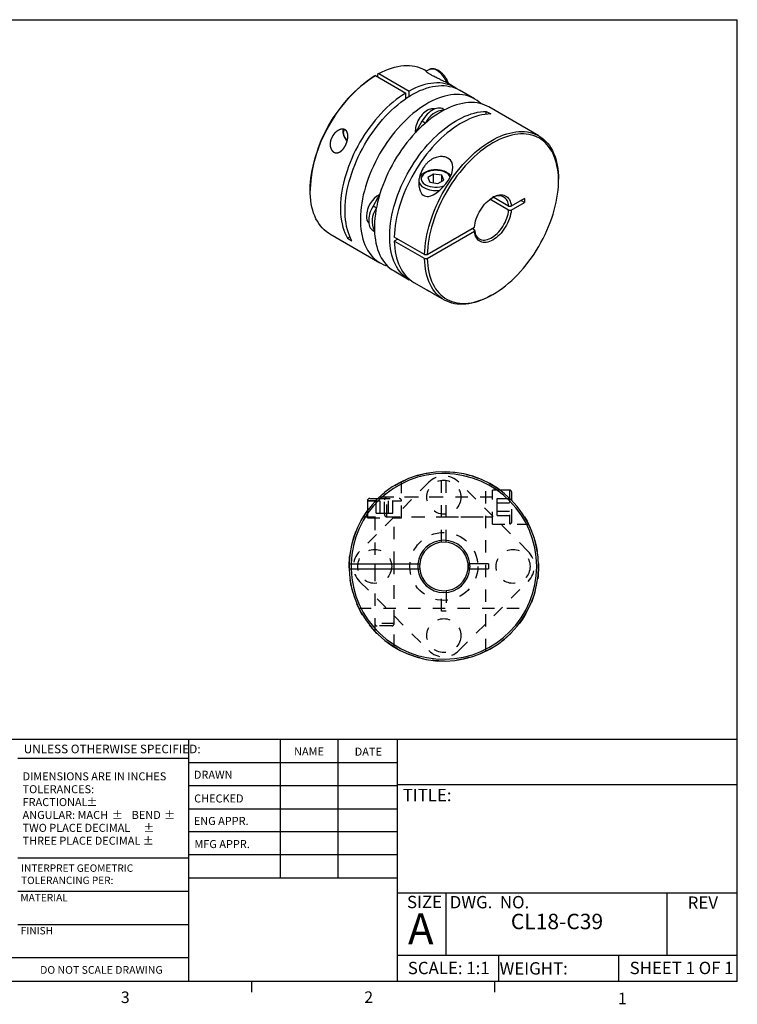
# Model space of a CAD drawing. Extents: x 0.3 to 10.6, y 0.2 to 8.2.
# Drawn here: x 4.8 to 10.6, y 0.2 to 8.2 of the extents above; entities that cross this region are included whole.
import ezdxf

# ---------------------------------------------------------------- set-up
doc = ezdxf.new("R2010")
doc.units = 0
doc.linetypes.add('HIDDEN', pattern=[0.075, 0.05, -0.025])
doc.layers.get('0').update_dxf_attribs({"linetype": 'CONTINUOUS'})
doc.styles.add('SLDTEXTSTYLE0', font='TXT', dxfattribs={"width": 0.75})
doc.styles.add('SLDTEXTSTYLE1', font='TXT', dxfattribs={"width": 0.6875})
doc.styles.add('SLDTEXTSTYLE2', font='TXT', dxfattribs={"width": 0.694444})

# ---------------------------------------------------------------- blocks, each defined once
blk = doc.blocks.new('SW_NOTE_0')
at = {"color": 0, "linetype": 'CONTINUOUS', "char_height": 0.06, "attachment_point": 1, "style": 'SLDTEXTSTYLE0'}
for s, insert in [('INTERPRET GEOMETRIC', (0, 0.0773)), ('TOLERANCING PER:', (0, -0.022))]:
    blk.add_mtext(s, dxfattribs=dict(at, insert=insert))
blk = doc.blocks.new('SW_NOTE_1')
at = {"color": 0, "linetype": 'CONTINUOUS', "char_height": 0.065, "attachment_point": 1, "style": 'SLDTEXTSTYLE0'}
for s, insert in [('DIMENSIONS ARE IN INCHES', (0, 0.0838)), ('TOLERANCES:', (0, -0.0206)), ('FRACTIONAL', (0, -0.125)), ('%%p', (0.5176, -0.125)), ('ANGULAR: MACH', (0, -0.2293)), ('%%p', (0.7234, -0.2293)), ('     BEND ', (0.7853, -0.2293)), ('%%p', (1.1478, -0.2293)), ('TWO PLACE DECIMAL    ', (0, -0.3337)), ('%%p', (0.9794, -0.3337)), ('THREE PLACE DECIMAL  ', (0, -0.4381)), ('%%p', (0.9738, -0.4381))]:
    blk.add_mtext(s, dxfattribs=dict(at, insert=insert))

msp = doc.modelspace()

# ---------------------------------------------------------------- linework, layer by layer
at = {"color": 7, "linetype": 'CONTINUOUS'}
for p, q in [((0.3299, 8.1921), (10.6299, 8.1921)), ((10.6299, 0.3921), (10.6299, 8.1921)), ((7.7234, 7.755), (7.7128, 7.7489)), ((7.7128, 7.7489), (7.7128, 7.729)), ((7.7234, 7.755), (7.9693, 7.6131)), ((8.1102, 7.7755), (8.0933, 7.7852)), ((8.1278, 7.7856), (8.1083, 7.7744)), ((7.6956, 7.739), (7.685, 7.7328)), ((7.6956, 7.739), (7.9415, 7.597)), ((8.3392, 7.6433), (8.2915, 7.6708)), ((7.9415, 7.5516), (7.9415, 7.597)), ((7.9693, 7.5699), (7.9693, 7.6131)), ((8.5003, 7.5503), (8.3763, 7.6218)), ((8.2573, 7.461), (8.2457, 7.4677)), ((8.5947, 7.4488), (8.6318, 7.4274)), ((8.5947, 7.4251), (8.5947, 7.4488)), ((9.0214, 7.2494), (8.6144, 7.4844)), ((8.0735, 7.3683), (8.0201, 7.2758)), ((8.019, 7.2872), (8.0196, 7.275)), ((8.0478, 6.8862), (8.0478, 6.8547)), ((8.168, 6.9403), (8.1198, 6.9125)), ((8.1198, 6.9125), (8.1374, 6.8745)), ((8.1374, 6.8745), (8.2033, 6.8643)), ((8.2339, 6.9301), (8.168, 6.9403)), ((8.168, 6.8697), (8.168, 6.9403)), ((8.2033, 6.8643), (8.2515, 6.8921)), ((8.2515, 6.8921), (8.2339, 6.9301)), ((8.2339, 6.8819), (8.2339, 6.9301)), ((9.1804, 6.8857), (9.1804, 6.8979)), ((7.1666, 6.8192), (7.1666, 6.8069)), ((7.7302, 6.7738), (7.6768, 6.6812)), ((8.7761, 6.6484), (8.6248, 6.7358)), ((8.7761, 6.6806), (8.6515, 6.7525)), ((8.905, 6.7428), (8.7973, 6.6806)), ((8.7973, 6.6485), (8.905, 6.7106)), ((8.905, 6.7428), (8.905, 6.7106)), ((7.6768, 6.4823), (7.6884, 6.4756)), ((8.1161, 6.2874), (8.499, 6.5084)), ((8.1161, 6.2552), (8.499, 6.4763)), ((8.4819, 6.4985), (8.4991, 6.4885)), ((7.3257, 6.4555), (7.7326, 6.2205)), ((7.4685, 6.42), (7.489, 6.4319)), ((7.4685, 6.42), (7.5057, 6.3986)), ((8.0949, 6.2874), (7.849, 6.4293)), ((7.8768, 6.4132), (7.849, 6.3972)), ((8.0949, 6.2552), (7.849, 6.3972)), ((8.0949, 6.2874), (8.1161, 6.2874)), ((8.0949, 6.2552), (8.1161, 6.2552)), ((7.8468, 6.1546), (7.9707, 6.0831)), ((8.0078, 6.0616), (8.1074, 6.0042)), ((8.1774, 5.9637), (8.2538, 5.9197)), ((8.6377, 5.9577), (8.6483, 5.9639)), ((8.7824, 4.3781), (8.7044, 4.3781)), ((8.8021, 4.2931), (8.8021, 4.3585)), ((7.6314, 4.2902), (7.6314, 4.2122)), ((7.6511, 4.3099), (7.7165, 4.3099)), ((7.4834, 3.7784), (7.4984, 3.7784)), ((7.4984, 3.7784), (8.04, 3.7784)), ((7.6905, 3.7784), (7.6905, 3.739)), ((7.848, 3.739), (7.848, 3.7784)), ((8.6141, 3.7784), (8.4618, 3.7784)), ((8.6141, 3.7784), (8.6141, 3.739)), ((7.4834, 3.739), (7.4984, 3.739)), ((7.4984, 3.739), (8.04, 3.739)), ((8.4618, 3.739), (8.6141, 3.739)), ((2.821, 2.3564), (10.6299, 2.3564)), ((6.1796, 2.3564), (6.1796, 0.3921)), ((6.9236, 2.3564), (6.9236, 1.2314)), ((7.3922, 2.3564), (7.3922, 1.2314)), ((7.8712, 2.3564), (7.8712, 0.3921)), ((6.1796, 2.2021), (4.7982, 2.2021)), ((6.1796, 2.1689), (7.8712, 2.1689)), ((6.1796, 1.9814), (7.8712, 1.9814)), ((7.8712, 1.9893), (10.6299, 1.9893)), ((6.1796, 1.7939), (7.8712, 1.7939)), ((7.8712, 1.6064), (6.1796, 1.6064)), ((4.7982, 1.3958), (6.1796, 1.3958)), ((7.8712, 1.4189), (6.1796, 1.4189)), ((7.8712, 1.2314), (6.1796, 1.2314)), ((4.7982, 1.1258), (6.1796, 1.1258)), ((7.8712, 1.1119), (10.6299, 1.1119)), ((8.2668, 1.1119), (8.2668, 0.605)), ((10.058, 1.1119), (10.058, 0.605)), ((4.7982, 0.8558), (6.1796, 0.8558)), ((2.821, 0.5883), (6.1796, 0.5883)), ((7.8712, 0.605), (10.6299, 0.605)), ((8.6943, 0.605), (8.6943, 0.3921)), ((9.6663, 0.605), (9.6663, 0.3921)), ((10.6299, 0.3921), (0.3299, 0.3921)), ((6.6922, 0.3921), (6.6922, 0.3073)), ((8.6609, 0.3921), (8.6609, 0.3073))]:
    msp.add_line(p, q, dxfattribs=at)
at = {"color": 8, "linetype": 'CONTINUOUS'}
for p, q in [((8.1003, 7.3528), (8.0735, 7.3683)), ((7.7036, 6.6657), (7.6768, 6.6812)), ((7.6884, 6.4756), (7.6768, 6.4823)), ((8.7824, 4.3781), (8.7824, 4.3127)), ((7.6969, 4.2902), (7.6314, 4.2902))]:
    msp.add_line(p, q, dxfattribs=at)
at = {"color": 7, "linetype": 'HIDDEN'}
for p, q in [((8.2312, 3.9545), (8.2312, 4.5261)), ((8.2706, 3.9545), (8.2706, 4.5261)), ((8.1291, 4.4415), (7.5681, 3.8805)), ((7.907, 4.1524), (7.907, 4.4451)), ((8.9337, 3.8805), (8.3727, 4.4415)), ((8.5905, 3.0701), (8.5905, 4.4472)), ((8.2312, 4.3191), (7.7262, 4.3191)), ((7.7883, 4.1616), (7.7883, 4.3191)), ((8.6446, 4.3191), (7.7883, 4.3191)), ((8.6446, 4.3191), (8.2706, 4.3191)), ((8.6446, 4.1025), (8.6446, 4.3781)), ((8.7044, 4.3781), (8.6446, 4.3781)), ((8.7047, 4.3781), (8.6446, 4.3781)), ((8.7824, 4.3781), (8.7824, 4.1028)), ((7.6314, 4.2902), (7.9068, 4.2902)), ((7.701, 4.1917), (7.701, 4.3099)), ((7.7165, 4.3099), (7.8873, 4.3099)), ((7.7351, 4.1917), (7.7351, 4.3099)), ((7.7686, 4.1813), (7.7686, 4.2994)), ((7.8033, 4.1917), (7.8033, 4.3099)), ((7.8374, 4.1917), (7.8374, 4.3099)), ((7.907, 4.1524), (7.907, 4.2902)), ((8.684, 4.2744), (8.684, 4.3085)), ((8.684, 4.3085), (8.8021, 4.3085)), ((8.684, 4.2744), (8.8021, 4.2744)), ((8.684, 4.2062), (8.684, 4.2744)), ((8.8021, 4.1222), (8.8021, 4.2931)), ((7.5974, 4.1616), (8.2312, 4.1616)), ((7.6314, 4.2125), (7.6314, 4.1524)), ((7.6314, 4.2122), (7.6314, 4.1524)), ((7.6314, 4.1524), (7.907, 4.1524)), ((7.6905, 4.1524), (7.6905, 3.7784)), ((7.6905, 4.1524), (7.6905, 3.7784)), ((7.701, 4.1917), (7.7351, 4.1917)), ((7.7351, 4.1917), (7.8033, 4.1917)), ((7.7883, 4.1616), (8.6446, 4.1616)), ((7.8033, 4.1917), (7.8374, 4.1917)), ((7.848, 3.7784), (7.848, 4.1524)), ((7.848, 3.7784), (7.848, 4.1524)), ((8.2706, 4.1616), (8.6446, 4.1616)), ((8.684, 4.2062), (8.8021, 4.2062)), ((8.684, 4.1722), (8.684, 4.2062)), ((8.684, 4.1722), (8.8021, 4.1722)), ((8.6446, 4.1025), (8.7824, 4.1025)), ((8.6446, 4.1025), (8.9373, 4.1025)), ((7.6905, 3.739), (7.6905, 3.234)), ((7.6905, 3.739), (7.6905, 3.2961)), ((7.848, 3.1052), (7.848, 3.739)), ((7.848, 3.2961), (7.848, 3.739)), ((7.5681, 3.6369), (8.1291, 3.0759)), ((8.3727, 3.0759), (8.9337, 3.6369)), ((8.2312, 3.3955), (8.2312, 3.5628)), ((8.2706, 3.5628), (8.2706, 3.3955)), ((7.5623, 3.4191), (8.9394, 3.4191)), ((8.2706, 3.3955), (8.2312, 3.3955)), ((7.848, 3.2961), (7.6905, 3.2961)), ((7.8283, 3.2764), (7.7102, 3.2764))]:
    msp.add_line(p, q, dxfattribs=at)
at = {"color": 7, "linetype": 'CONTINUOUS'}
for points in [[(7.7234, 7.755), (7.7494, 7.7685), (7.7753, 7.7806), (7.801, 7.7911), (7.8266, 7.8), (7.8518, 7.8074), (7.8768, 7.8133), (7.9013, 7.8175), (7.9255, 7.8201), (7.9491, 7.8212), (7.9721, 7.8206), (7.9946, 7.8184), (8.0164, 7.8146), (8.0375, 7.8092), (8.0579, 7.8022), (8.0774, 7.7937), (8.0933, 7.7852)], [(7.3257, 6.4555), (7.3145, 6.4623), (7.2971, 6.4746), (7.2806, 6.4884), (7.2652, 6.5037), (7.2507, 6.5203), (7.2374, 6.5384), (7.2251, 6.5578), (7.2139, 6.5784), (7.2038, 6.6004), (7.195, 6.6235), (7.1873, 6.6477), (7.1808, 6.6731), (7.1755, 6.6994), (7.1714, 6.7268), (7.1686, 6.755), (7.167, 6.7841), (7.1667, 6.814), (7.1676, 6.8445), (7.1697, 6.8757), (7.1731, 6.9075), (7.1778, 6.9397), (7.1836, 6.9724), (7.1907, 7.0054), (7.1989, 7.0386), (7.2084, 7.0721), (7.2189, 7.1056), (7.2306, 7.1392), (7.2435, 7.1728), (7.2573, 7.2062), (7.2722, 7.2394), (7.2882, 7.2724), (7.305, 7.305), (7.3229, 7.3372), (7.3416, 7.3689), (7.3611, 7.4), (7.3815, 7.4305), (7.4026, 7.4602), (7.4244, 7.4892), (7.4468, 7.5173), (7.4699, 7.5445), (7.4935, 7.5708), (7.5176, 7.596), (7.5422, 7.6201), (7.5671, 7.6431), (7.5924, 7.6649), (7.6179, 7.6854), (7.6437, 7.7046), (7.6696, 7.7225), (7.6956, 7.739)], [(8.3573, 7.6318), (8.3406, 7.6425), (8.3219, 7.6524), (8.3024, 7.6608), (8.2821, 7.6676), (8.261, 7.6729), (8.2393, 7.6766), (8.2169, 7.6787), (8.1939, 7.6792), (8.1704, 7.6781), (8.1464, 7.6754), (8.122, 7.6712), (8.0971, 7.6653), (8.072, 7.6579), (8.0466, 7.649), (8.021, 7.6385), (7.9952, 7.6265), (7.9693, 7.6131)], [(7.9415, 7.597), (7.9156, 7.5806), (7.8899, 7.5628), (7.8642, 7.5437), (7.8388, 7.5233), (7.8137, 7.5017), (7.7889, 7.4789), (7.7644, 7.4549), (7.7404, 7.4299), (7.7169, 7.4038), (7.6939, 7.3767), (7.6715, 7.3488), (7.6498, 7.32), (7.6287, 7.2904), (7.6084, 7.2602), (7.5889, 7.2293), (7.5702, 7.1978), (7.5524, 7.1658), (7.5356, 7.1334), (7.5196, 7.1006), (7.5047, 7.0676), (7.4908, 7.0343), (7.4779, 7.0009), (7.4661, 6.9675), (7.4555, 6.9341), (7.446, 6.9008), (7.4376, 6.8677), (7.4304, 6.8348), (7.4244, 6.8023), (7.4196, 6.7701), (7.4161, 6.7385), (7.4137, 6.7073), (7.4126, 6.6768), (7.4128, 6.647), (7.4141, 6.6179), (7.4167, 6.5897), (7.4206, 6.5623), (7.4256, 6.5359), (7.4318, 6.5105), (7.4393, 6.4862), (7.4479, 6.4629), (7.4576, 6.4409), (7.4685, 6.42)], [(7.5057, 6.3986), (7.4947, 6.4195), (7.485, 6.4415), (7.4764, 6.4648), (7.4689, 6.4892), (7.4627, 6.5146), (7.4577, 6.541), (7.4538, 6.5684), (7.4512, 6.5967), (7.4499, 6.6258), (7.4498, 6.6557), (7.4509, 6.6862), (7.4532, 6.7174), (7.4568, 6.7491), (7.4616, 6.7813), (7.4676, 6.8138), (7.4748, 6.8467), (7.4832, 6.8799), (7.4928, 6.9132), (7.5034, 6.9467), (7.5152, 6.9801), (7.5281, 7.0135), (7.5421, 7.0468), (7.5571, 7.0798), (7.573, 7.1126), (7.5899, 7.1451), (7.6078, 7.1771), (7.6265, 7.2086), (7.646, 7.2395), (7.6664, 7.2698), (7.6875, 7.2994), (7.7092, 7.3282), (7.7317, 7.3561), (7.7547, 7.3831), (7.7782, 7.4092), (7.8023, 7.4342), (7.8268, 7.4582), (7.8516, 7.481), (7.8768, 7.5026), (7.9022, 7.523), (7.9279, 7.542), (7.9537, 7.5598), (7.9796, 7.5762), (8.0055, 7.5911), (8.0314, 7.6046), (8.0572, 7.6167), (8.0828, 7.6272), (8.1083, 7.6362), (8.1334, 7.6437), (8.1583, 7.6496), (8.1828, 7.6539), (8.2068, 7.6566), (8.2304, 7.6578), (8.2534, 7.6573), (8.2758, 7.6552), (8.2976, 7.6516), (8.3187, 7.6463), (8.339, 7.6395), (8.3586, 7.6312), (8.3763, 7.6218)], [(8.5531, 7.5099), (8.5374, 7.5243), (8.5205, 7.5373), (8.5026, 7.5489), (8.4839, 7.559), (8.4643, 7.5675), (8.4439, 7.5744), (8.4228, 7.5798), (8.4009, 7.5835), (8.3785, 7.5857), (8.3554, 7.5862), (8.3317, 7.5851), (8.3076, 7.5825), (8.283, 7.5782), (8.258, 7.5723), (8.2327, 7.5648), (8.2072, 7.5558), (8.1814, 7.5453), (8.1555, 7.5332), (8.1295, 7.5196), (8.1035, 7.5046), (8.0774, 7.4881), (8.0515, 7.4703), (8.0258, 7.4511), (8.0002, 7.4306), (7.9749, 7.4089), (7.95, 7.3859), (7.9254, 7.3618), (7.9012, 7.3366), (7.8776, 7.3104), (7.8545, 7.2832), (7.832, 7.2551), (7.8102, 7.2261), (7.789, 7.1963), (7.7686, 7.1659), (7.7491, 7.1348), (7.7303, 7.1031), (7.7125, 7.0709), (7.6955, 7.0383), (7.6796, 7.0053), (7.6646, 6.9721), (7.6507, 6.9386), (7.6379, 6.905), (7.6262, 6.8714), (7.6156, 6.8379), (7.6061, 6.8044), (7.5978, 6.7711), (7.5907, 6.7381), (7.5849, 6.7054), (7.5802, 6.6731), (7.5768, 6.6413), (7.5746, 6.6101), (7.5737, 6.5795), (7.574, 6.5497), (7.5755, 6.5206), (7.5783, 6.4923), (7.5824, 6.4649), (7.5876, 6.4385), (7.5941, 6.4131), (7.6018, 6.3889), (7.6107, 6.3657), (7.6207, 6.3438), (7.6319, 6.3231), (7.6442, 6.3037), (7.6576, 6.2856), (7.672, 6.2689), (7.6874, 6.2536), (7.7039, 6.2398), (7.7213, 6.2275), (7.7396, 6.2167), (7.7587, 6.2074), (7.7787, 6.1996), (7.794, 6.195)], [(8.6144, 7.4844), (8.6028, 7.4907), (8.5834, 7.4996), (8.5632, 7.5069), (8.5423, 7.5127), (8.5206, 7.5168), (8.4983, 7.5194), (8.4753, 7.5203), (8.4518, 7.5197), (8.4278, 7.5174), (8.4033, 7.5135), (8.3784, 7.508), (8.3532, 7.501), (8.3277, 7.4923), (8.302, 7.4821), (8.2761, 7.4704), (8.2501, 7.4572), (8.2241, 7.4426), (8.1981, 7.4265), (8.1721, 7.409), (8.1463, 7.3901), (8.1207, 7.37), (8.0954, 7.3485), (8.0703, 7.3259), (8.0456, 7.3021), (8.0214, 7.2771), (7.9976, 7.2512), (7.9744, 7.2242), (7.9517, 7.1963), (7.9297, 7.1675), (7.9084, 7.138), (7.8878, 7.1077), (7.868, 7.0767), (7.8491, 7.0452), (7.831, 7.0131), (7.8138, 6.9806), (7.7976, 6.9477), (7.7824, 6.9145), (7.7683, 6.8811), (7.7552, 6.8475), (7.7431, 6.8139), (7.7322, 6.7803), (7.7225, 6.7468), (7.7139, 6.7135), (7.7065, 6.6804), (7.7003, 6.6476), (7.6954, 6.6153), (7.6917, 6.5834), (7.6892, 6.552), (7.6879, 6.5212), (7.6879, 6.4912), (7.6892, 6.4619), (7.6917, 6.4334), (7.6954, 6.4058), (7.7003, 6.3791), (7.7065, 6.3535), (7.7139, 6.3289), (7.7225, 6.3055), (7.7322, 6.2833), (7.7431, 6.2622), (7.7552, 6.2425), (7.7683, 6.2241), (7.7824, 6.2071), (7.7976, 6.1914), (7.8138, 6.1772), (7.831, 6.1645), (7.8468, 6.1546)], [(7.9897, 6.0731), (7.9716, 6.0826), (7.9537, 6.0938), (7.9367, 6.1066), (7.9206, 6.1208), (7.9055, 6.1364), (7.8915, 6.1535), (7.8785, 6.1719), (7.8666, 6.1916), (7.8558, 6.2126), (7.8461, 6.2347), (7.8376, 6.2581), (7.8303, 6.2826), (7.8242, 6.3081), (7.8193, 6.3347), (7.8156, 6.3622), (7.8131, 6.3905), (7.8119, 6.4197), (7.8119, 6.4496), (7.8131, 6.4802), (7.8156, 6.5114), (7.8193, 6.5432), (7.8242, 6.5754), (7.8303, 6.608), (7.8376, 6.6409), (7.8461, 6.6741), (7.8558, 6.7075), (7.8666, 6.7409), (7.8785, 6.7744), (7.8915, 6.8077), (7.9055, 6.841), (7.9206, 6.874), (7.9367, 6.9068), (7.9537, 6.9392), (7.9716, 6.9712), (7.9904, 7.0026), (8.01, 7.0335), (8.0304, 7.0637), (8.0516, 7.0932), (8.0734, 7.1219), (8.0959, 7.1498), (8.119, 7.1767), (8.1426, 7.2027), (8.1667, 7.2276), (8.1912, 7.2515), (8.2161, 7.2741), (8.2413, 7.2956), (8.2668, 7.3159), (8.2924, 7.3348), (8.3182, 7.3524), (8.3441, 7.3687), (8.37, 7.3835), (8.3959, 7.3969), (8.4217, 7.4088), (8.4473, 7.4192), (8.4727, 7.428), (8.4979, 7.4353), (8.5227, 7.4411), (8.5472, 7.4452), (8.5712, 7.4478), (8.5947, 7.4488)], [(8.6318, 7.4274), (8.6083, 7.4264), (8.5843, 7.4238), (8.5599, 7.4196), (8.5351, 7.4139), (8.51, 7.4066), (8.4846, 7.3978), (8.459, 7.3874), (8.4332, 7.3755), (8.4074, 7.3622), (8.3815, 7.3474), (8.3556, 7.3312), (8.3298, 7.3136), (8.3042, 7.2947), (8.2787, 7.2745), (8.2535, 7.253), (8.2287, 7.2304), (8.2042, 7.2066), (8.1801, 7.1817), (8.1565, 7.1557), (8.1334, 7.1288), (8.1109, 7.101), (8.0891, 7.0723), (8.068, 7.0429), (8.0476, 7.0127), (8.0279, 6.9819), (8.0091, 6.9505), (7.9912, 6.9185), (7.9742, 6.8862), (7.9581, 6.8535), (7.943, 6.8205), (7.929, 6.7872), (7.916, 6.7539), (7.904, 6.7205), (7.8932, 6.687), (7.8835, 6.6537), (7.875, 6.6206), (7.8676, 6.5877), (7.8615, 6.5551), (7.8565, 6.5229), (7.8528, 6.4911), (7.8503, 6.4599), (7.849, 6.4293)], [(8.1754, 7.4671), (8.1715, 7.4681), (8.1619, 7.4693), (8.1518, 7.4687), (8.1412, 7.4666), (8.1303, 7.4629), (8.1193, 7.4576), (8.1081, 7.4508), (8.0971, 7.4426), (8.0864, 7.4331), (8.076, 7.4225), (8.0662, 7.4108), (8.057, 7.3982), (8.0486, 7.385), (8.041, 7.3712), (8.0345, 7.357), (8.029, 7.3427), (8.0247, 7.3283), (8.0216, 7.3142), (8.0197, 7.3004), (8.019, 7.2872)], [(8.2457, 7.4677), (8.2363, 7.4721), (8.226, 7.4748), (8.2149, 7.4758), (8.2033, 7.4751), (8.1911, 7.4726), (8.1787, 7.4685), (8.166, 7.4627), (8.1532, 7.4554), (8.1406, 7.4465), (8.1281, 7.4362), (8.116, 7.4247), (8.1043, 7.412), (8.0933, 7.3982), (8.083, 7.3836), (8.0735, 7.3683)], [(8.0949, 6.2874), (8.0962, 6.3181), (8.0987, 6.3495), (8.1025, 6.3814), (8.1075, 6.4138), (8.1137, 6.4465), (8.1211, 6.4796), (8.1298, 6.5129), (8.1395, 6.5464), (8.1505, 6.58), (8.1625, 6.6136), (8.1756, 6.6471), (8.1898, 6.6805), (8.205, 6.7136), (8.2213, 6.7465), (8.2384, 6.779), (8.2565, 6.811), (8.2755, 6.8426), (8.2953, 6.8735), (8.3159, 6.9038), (8.3372, 6.9333), (8.3592, 6.962), (8.3819, 6.9899), (8.4051, 7.0168), (8.4289, 7.0428), (8.4531, 7.0676), (8.4778, 7.0914), (8.5028, 7.114), (8.5282, 7.1354), (8.5538, 7.1556), (8.5796, 7.1744), (8.6055, 7.1918), (8.6315, 7.2079), (8.6576, 7.2225), (8.6835, 7.2357), (8.7094, 7.2474), (8.7351, 7.2575), (8.7606, 7.2661), (8.7858, 7.2732), (8.8106, 7.2786), (8.8351, 7.2825), (8.8591, 7.2847), (8.8826, 7.2854), (8.9055, 7.2844), (8.9278, 7.2819), (8.9495, 7.2777), (8.9704, 7.2719), (8.9906, 7.2646), (9.0099, 7.2557), (9.0284, 7.2452), (9.046, 7.2333), (9.0627, 7.2198), (9.0784, 7.2049), (9.0931, 7.1886), (9.1067, 7.1708), (9.1193, 7.1517), (9.1307, 7.1314), (9.141, 7.1097), (9.1502, 7.0869), (9.1581, 7.0629), (9.1649, 7.0378), (9.1705, 7.0117), (9.1748, 6.9846), (9.178, 6.9565), (9.1798, 6.9276), (9.1804, 6.8979)], [(8.1161, 6.2552), (8.1174, 6.2263), (8.1199, 6.1982), (8.1237, 6.171), (8.1287, 6.1448), (8.1349, 6.1196), (8.1423, 6.0954), (8.1509, 6.0724), (8.1606, 6.0505), (8.1715, 6.0299), (8.1835, 6.0106), (8.1965, 5.9925), (8.2106, 5.9759), (8.2258, 5.9606), (8.2419, 5.9468), (8.259, 5.9345), (8.277, 5.9237), (8.2958, 5.9144), (8.3155, 5.9066), (8.3359, 5.9004), (8.3571, 5.8958), (8.379, 5.8928), (8.4015, 5.8914), (8.4245, 5.8916), (8.4481, 5.8934), (8.4721, 5.8968), (8.4966, 5.9018), (8.5214, 5.9083), (8.5465, 5.9164), (8.5719, 5.9261), (8.5974, 5.9373), (8.623, 5.95), (8.6487, 5.9641), (8.6744, 5.9797), (8.7001, 5.9967), (8.7256, 6.015), (8.7509, 6.0347), (8.776, 6.0556), (8.8008, 6.0777), (8.8252, 6.101), (8.8493, 6.1254), (8.8728, 6.1509), (8.8959, 6.1774), (8.9183, 6.2048), (8.9402, 6.2331), (8.9613, 6.2622), (8.9817, 6.292), (9.0014, 6.3225), (9.0202, 6.3536), (9.0381, 6.3852), (9.0552, 6.4172), (9.0712, 6.4497), (9.0863, 6.4824), (9.1004, 6.5154), (9.1134, 6.5485), (9.1254, 6.5817), (9.1362, 6.6149), (9.1459, 6.6479), (9.1544, 6.6809), (9.1618, 6.7136), (9.1679, 6.7459), (9.1729, 6.7779), (9.1766, 6.8094), (9.179, 6.8404), (9.1803, 6.8708), (9.1803, 6.9005), (9.179, 6.9294), (9.1766, 6.9575), (9.1729, 6.9847), (9.1679, 7.011), (9.1618, 7.0363), (9.1544, 7.0605), (9.1459, 7.0836), (9.1362, 7.1055), (9.1254, 7.1261), (9.1134, 7.1455), (9.1004, 7.1636), (9.0863, 7.1803), (9.0712, 7.1956), (9.0552, 7.2095), (9.0381, 7.2219), (9.0202, 7.2328), (9.0014, 7.2421), (8.9817, 7.25), (8.9613, 7.2562), (8.9402, 7.2609), (8.9183, 7.264), (8.8959, 7.2654), (8.8728, 7.2653), (8.8493, 7.2636), (8.8252, 7.2603), (8.8008, 7.2554), (8.776, 7.2489), (8.7509, 7.2408), (8.7256, 7.2312), (8.7001, 7.2201), (8.6744, 7.2075), (8.6487, 7.1934), (8.623, 7.1778), (8.5974, 7.1609), (8.5719, 7.1426), (8.5465, 7.123), (8.5214, 7.1022), (8.4966, 7.0801), (8.4721, 7.0568), (8.4481, 7.0325), (8.4245, 7.007), (8.4015, 6.9806), (8.379, 6.9532), (8.3571, 6.925), (8.3359, 6.8959), (8.3155, 6.8661), (8.2958, 6.8357), (8.277, 6.8046), (8.259, 6.773), (8.2419, 6.741), (8.2258, 6.7085), (8.2106, 6.6758), (8.1965, 6.6429), (8.1835, 6.6097), (8.1715, 6.5766), (8.1606, 6.5434), (8.1509, 6.5103), (8.1423, 6.4774), (8.1349, 6.4447), (8.1287, 6.4123), (8.1237, 6.3803), (8.1199, 6.3487), (8.1174, 6.3177), (8.1161, 6.2874)], [(8.0482, 6.8639), (8.0487, 6.8455), (8.0529, 6.8201), (8.0583, 6.8037), (8.0658, 6.7887), (8.0735, 6.7784), (8.0826, 6.77), (8.093, 6.7638), (8.1044, 6.7601), (8.1156, 6.7588), (8.1271, 6.7595), (8.1459, 6.764), (8.1645, 6.7719), (8.192, 6.7886), (8.2182, 6.8095), (8.2437, 6.8344), (8.2672, 6.8621), (8.2873, 6.8906), (8.304, 6.9206), (8.3143, 6.9455), (8.321, 6.9705), (8.3234, 6.9951), (8.3208, 7.0183), (8.3142, 7.0363), (8.3037, 7.052), (8.2942, 7.0613), (8.2831, 7.0689), (8.2831, 7.0689)], [(8.499, 6.5084), (8.501, 6.5253), (8.5041, 6.5427), (8.5085, 6.5604), (8.5141, 6.5782), (8.5209, 6.5961), (8.5287, 6.6137), (8.5375, 6.6311), (8.5473, 6.6481), (8.558, 6.6644), (8.5694, 6.68), (8.5814, 6.6948), (8.5941, 6.7085), (8.6072, 6.7212), (8.6207, 6.7326), (8.6344, 6.7427), (8.6482, 6.7514), (8.662, 6.7587), (8.6757, 6.7644), (8.6892, 6.7685), (8.7023, 6.771), (8.7149, 6.7718), (8.727, 6.771), (8.7384, 6.7686), (8.7491, 6.7646), (8.7589, 6.7589), (8.7677, 6.7517), (8.7755, 6.7431), (8.7823, 6.733), (8.7878, 6.7216), (8.7923, 6.709), (8.7954, 6.6953), (8.7973, 6.6806)], [(8.905, 6.7106), (8.886, 6.7208), (8.8757, 6.7258)], [(7.6768, 6.6812), (7.6683, 6.6653), (7.6608, 6.6491), (7.6544, 6.6327), (7.6492, 6.6162), (7.6453, 6.6), (7.6426, 6.584), (7.6413, 6.5686), (7.6413, 6.5539), (7.6426, 6.54), (7.6453, 6.5272), (7.6492, 6.5154), (7.6544, 6.505), (7.6608, 6.4959), (7.6683, 6.4883), (7.6768, 6.4823)], [(8.7973, 6.6485), (8.7954, 6.6315), (8.7923, 6.6142), (8.7878, 6.5965), (8.7823, 6.5786), (8.7755, 6.5608), (8.7677, 6.5431), (8.7589, 6.5257), (8.7491, 6.5088), (8.7384, 6.4925), (8.727, 6.4768), (8.7149, 6.4621), (8.7023, 6.4483), (8.6892, 6.4357), (8.6757, 6.4243), (8.662, 6.4142), (8.6482, 6.4055), (8.6344, 6.3982), (8.6207, 6.3925), (8.6072, 6.3884), (8.5941, 6.3859), (8.5814, 6.385), (8.5694, 6.3858), (8.558, 6.3883), (8.5473, 6.3923), (8.5375, 6.398), (8.5287, 6.4051), (8.5209, 6.4138), (8.5141, 6.4239), (8.5085, 6.4352), (8.5041, 6.4478), (8.501, 6.4615), (8.499, 6.4763)], [(8.4991, 6.4885), (8.501, 6.4746), (8.5042, 6.4616), (8.5086, 6.4497), (8.5141, 6.4391), (8.5207, 6.4298), (8.5284, 6.4218), (8.5371, 6.4153), (8.5467, 6.4104), (8.5571, 6.407), (8.5682, 6.4052), (8.5799, 6.405), (8.5922, 6.4064), (8.6049, 6.4094), (8.6178, 6.4141), (8.631, 6.4202), (8.6442, 6.4278), (8.6573, 6.4368), (8.6703, 6.4472), (8.683, 6.4588), (8.6952, 6.4715), (8.707, 6.4853), (8.7181, 6.4999), (8.7285, 6.5153), (8.7381, 6.5313), (8.7467, 6.5478), (8.7544, 6.5647), (8.7611, 6.5817), (8.7666, 6.5987), (8.771, 6.6156), (8.7741, 6.6322), (8.7761, 6.6484)], [(7.849, 6.3972), (7.8503, 6.368), (7.8528, 6.3397), (7.8565, 6.3123), (7.8615, 6.2858), (7.8676, 6.2603), (7.875, 6.2359), (7.8835, 6.2126), (7.8932, 6.1905), (7.904, 6.1696), (7.916, 6.1499), (7.929, 6.1316), (7.943, 6.1146), (7.9581, 6.099), (7.9742, 6.0848), (7.9912, 6.0721), (8.0078, 6.0616)], [(8.6377, 5.9577), (8.6315, 5.9542), (8.6055, 5.9403), (8.5796, 5.9278), (8.5538, 5.9168), (8.5282, 5.9074), (8.5028, 5.8995), (8.4778, 5.8932), (8.4531, 5.8885), (8.4289, 5.8854), (8.4051, 5.8839), (8.3819, 5.884), (8.3592, 5.8857), (8.3372, 5.889), (8.3159, 5.8939), (8.2953, 5.9004), (8.2755, 5.9085), (8.2565, 5.9181), (8.2384, 5.9293), (8.2213, 5.9419), (8.205, 5.9561), (8.1898, 5.9716), (8.1756, 5.9886), (8.1625, 6.007), (8.1505, 6.0267), (8.1395, 6.0477), (8.1298, 6.0699), (8.1211, 6.0932), (8.1137, 6.1178), (8.1075, 6.1433), (8.1025, 6.1699), (8.0987, 6.1975), (8.0962, 6.2259), (8.0949, 6.2552)], [(8.055, 3.7784), (8.0549, 3.7774), (8.054, 3.7587)], [(8.054, 3.7587), (8.0549, 3.74), (8.055, 3.739)], [(8.4473, 3.7725), (8.4468, 3.7774), (8.4467, 3.7784)]]:
    msp.add_lwpolyline(points, dxfattribs=at)
at = {"color": 8, "linetype": 'CONTINUOUS'}
for points in [[(7.4679, 7.2131), (7.4655, 7.2154), (7.4589, 7.2228), (7.453, 7.231), (7.4478, 7.2399), (7.4437, 7.2492), (7.4406, 7.2586), (7.4387, 7.2678), (7.4381, 7.2766), (7.4387, 7.2846), (7.4406, 7.2916), (7.4437, 7.2975), (7.4469, 7.3012)], [(8.3017, 6.915), (8.3006, 6.9179), (8.2964, 6.9259), (8.2905, 6.9336), (8.2831, 6.9408), (8.2741, 6.9474), (8.2639, 6.9534), (8.2524, 6.9585), (8.2399, 6.9628), (8.2266, 6.9662), (8.2127, 6.9687), (8.1984, 6.9701), (8.1838, 6.9705), (8.1693, 6.9698), (8.1551, 6.9681), (8.1413, 6.9655), (8.1282, 6.9619), (8.1159, 6.9573), (8.1047, 6.952), (8.0948, 6.9458), (8.0862, 6.9391), (8.0791, 6.9317), (8.0737, 6.924), (8.0699, 6.9158), (8.0679, 6.9075), (8.0677, 6.8991), (8.0692, 6.8908), (8.0726, 6.8826), (8.0776, 6.8747), (8.0843, 6.8673), (8.0925, 6.8604), (8.1021, 6.8541), (8.1021, 6.8541)]]:
    msp.add_lwpolyline(points, dxfattribs=at)
at = {"color": 7, "linetype": 'HIDDEN'}
msp.add_lwpolyline([(7.4984, 3.7784), (7.4982, 3.7579), (7.4984, 3.739)], dxfattribs=at)
for centre, radius in [((8.2509, 3.7587), 0.7677), ((8.2509, 4.3197), 0.1378), ((8.2509, 3.7587), 0.2756), ((7.6899, 3.7587), 0.1378), ((8.8119, 3.7587), 0.1378), ((8.2509, 3.1977), 0.1378)]:
    msp.add_circle(centre, radius, dxfattribs=at)
at = {"color": 8, "linetype": 'CONTINUOUS'}
for centre, radius, start, end in [((8.1561, 7.7205), 0.0711, 55.19768, 113.49186), ((8.0829, 7.6012), 0.2109, 21.30717, 57.3767), ((8.115, 6.8918), 0.0674, 184.49129, 246.54146), ((8.185, 7.016), 0.2097, 242.50358, 279.11708), ((8.1862, 7.0184), 0.1846, 242.90224, 291.87892)]:
    msp.add_arc(centre, radius, start, end, dxfattribs=at)
at = {"color": 7, "linetype": 'CONTINUOUS'}
for centre, radius, start, end in [((8.3265, 6.765), 1.1611, 123.53873, 177.32655), ((8.2641, 7.2825), 0.1767, 93.54878, 155.70706), ((7.8293, 6.5924), 0.2071, 118.51057, 177.8612), ((8.6928, 6.6815), 0.0833, 359.34981, 126.87984), ((7.8436, 6.5593), 0.1742, 143.7974, 206.94438), ((7.6982, 6.5949), 0.076, 176.08703, 222.51862), ((8.2509, 3.7587), 0.7677, 181.46928, 178.53072), ((8.2509, 3.7587), 0.7527, 181.49857, 178.50143), ((8.7824, 4.3585), 0.0197, 360, 90), ((7.6511, 4.2902), 0.0197, 90, 180), ((8.2509, 3.7587), 0.2119, 5.33159, 174.66841), ((8.2509, 3.7587), 0.1969, 5.73917, 174.26083), ((8.2509, 3.7587), 0.7677, 178.53072, 181.46928), ((8.2509, 3.7587), 0.1969, 354.26083, 2.54016), ((8.2509, 3.7587), 0.2119, 185.33159, 354.66841), ((8.2509, 3.7587), 0.1969, 185.73917, 354.26083)]:
    msp.add_arc(centre, radius, start, end, dxfattribs=at)
at = {"color": 7, "linetype": 'HIDDEN'}
for centre, radius, start, end in [((8.2509, 4.3197), 0.1722, 45, 135), ((7.7883, 4.2994), 0.0197, 90, 180), ((7.8873, 4.2902), 0.0197, 0, 90), ((7.7883, 4.1813), 0.0197, 180, 270), ((8.7824, 4.1222), 0.0197, 270, 0), ((7.6899, 3.7587), 0.1722, 135, 225), ((8.8119, 3.7587), 0.1722, 315, 45), ((8.2509, 3.7587), 0.2119, 174.66841, 185.33159), ((8.2509, 3.7587), 0.2119, 354.66841, 5.33159), ((7.7102, 3.2961), 0.0197, 180, 270), ((7.8283, 3.2961), 0.0197, 270, 0), ((8.2509, 3.1977), 0.1722, 225, 315)]:
    msp.add_arc(centre, radius, start, end, dxfattribs=at)
at = {"color": 7, "linetype": 'CONTINUOUS'}
for points, knots in [([(8.2914, 7.6706), (8.2889, 7.6722), (8.2774, 7.679), (8.2566, 7.6897), (8.2302, 7.7027), (8.2085, 7.7131), (8.1889, 7.7225), (8.1733, 7.7301), (8.1593, 7.7372), (8.1475, 7.7436), (8.1368, 7.7497), (8.128, 7.7552), (8.1211, 7.76), (8.1149, 7.7648), (8.1102, 7.7693), (8.1075, 7.7731), (8.1083, 7.7738), (8.1087, 7.7741)], [0, 0, 0, 0, 0.037615, 0.167491, 0.257046, 0.348413, 0.409667, 0.472269, 0.520499, 0.570023, 0.618309, 0.668205, 0.713757, 0.760263, 0.834648, 0.911087, 1, 1, 1, 1]), ([(8.2065, 7.7798), (8.2045, 7.7809), (8.1988, 7.7841), (8.1892, 7.7883), (8.1778, 7.7918), (8.1666, 7.7937), (8.1556, 7.794), (8.1452, 7.7926), (8.136, 7.7899), (8.1306, 7.7871), (8.1282, 7.7858)], [0, 0, 0, 0, 0.075314, 0.216137, 0.356914, 0.496221, 0.632728, 0.765464, 0.894319, 1, 1, 1, 1]), ([(8.2904, 7.6713), (8.2899, 7.6727), (8.288, 7.6787), (8.2837, 7.6891), (8.2774, 7.7023), (8.2701, 7.7151), (8.262, 7.7274), (8.2532, 7.739), (8.2438, 7.7498), (8.2338, 7.7597), (8.2233, 7.7686), (8.2142, 7.7752), (8.2085, 7.7786), (8.2065, 7.7798)], [0, 0, 0, 0, 0.0322327, 0.1333792, 0.2343556, 0.3352591, 0.436196, 0.537245, 0.6385147, 0.7401166, 0.8421525, 0.9446943, 1, 1, 1, 1]), ([(7.4541, 7.297), (7.4456, 7.3019), (7.4409, 7.3034), (7.431, 7.3048), (7.4258, 7.3047), (7.4155, 7.303), (7.4102, 7.3014), (7.4002, 7.2973), (7.3953, 7.2948), (7.381, 7.2858), (7.3723, 7.2784), (7.3606, 7.2655), (7.357, 7.2609), (7.3502, 7.2514), (7.3472, 7.2464), (7.3416, 7.2361), (7.3391, 7.2307), (7.3349, 7.2196), (7.3332, 7.214), (7.3305, 7.2026), (7.3296, 7.1968), (7.3286, 7.185), (7.3285, 7.1791), (7.3299, 7.1618), (7.3329, 7.1505), (7.3404, 7.1362), (7.3434, 7.1318), (7.3503, 7.1242), (7.3541, 7.121), (7.3626, 7.116), (7.367, 7.1143), (7.3763, 7.1124), (7.3811, 7.1121), (7.3906, 7.1132), (7.3954, 7.1144), (7.4047, 7.1181), (7.4092, 7.1206), (7.418, 7.1266), (7.4222, 7.1301), (7.4301, 7.1378), (7.4338, 7.1421), (7.4443, 7.1557), (7.4504, 7.1659), (7.458, 7.182), (7.4603, 7.1874), (7.4643, 7.1986), (7.466, 7.2043), (7.4704, 7.2214), (7.4722, 7.2329), (7.4726, 7.2499), (7.4724, 7.2555), (7.4709, 7.2663), (7.4697, 7.2716), (7.4661, 7.2813), (7.4638, 7.2859), (7.4577, 7.2937), (7.4541, 7.297), (7.4456, 7.3019)], [-0.03125, -0.03125, 0, 0, 0.03125, 0.03125, 0.0625, 0.0625, 0.09375, 0.09375, 0.125, 0.125, 0.1875, 0.1875, 0.21875, 0.21875, 0.25, 0.25, 0.28125, 0.28125, 0.3125, 0.3125, 0.34375, 0.34375, 0.375, 0.375, 0.4375, 0.4375, 0.46875, 0.46875, 0.5, 0.5, 0.53125, 0.53125, 0.5625, 0.5625, 0.59375, 0.59375, 0.625, 0.625, 0.65625, 0.65625, 0.6875, 0.6875, 0.75, 0.75, 0.78125, 0.78125, 0.8125, 0.8125, 0.875, 0.875, 0.90625, 0.90625, 0.9375, 0.9375, 0.96875, 0.96875, 1, 1, 1.03125, 1.03125]), ([(7.4353, 7.304), (7.435, 7.3032), (7.4337, 7.2997), (7.4326, 7.2928), (7.4321, 7.2833), (7.4329, 7.2733), (7.4349, 7.263), (7.4381, 7.2526), (7.4424, 7.2424), (7.4476, 7.2325), (7.4537, 7.2232), (7.4601, 7.215), (7.4647, 7.2105), (7.4668, 7.2084)], [0, 0, 0, 0, 0.028557, 0.121974, 0.219139, 0.318819, 0.419351, 0.519629, 0.619484, 0.719083, 0.818734, 0.918731, 1, 1, 1, 1]), ([(8.2831, 7.0689), (8.2778, 7.0716), (8.2674, 7.0768), (8.2493, 7.0811), (8.2301, 7.0825), (8.21, 7.081), (8.1897, 7.0763), (8.169, 7.0685), (8.1488, 7.0574), (8.1285, 7.0428), (8.1095, 7.0247), (8.0912, 7.0021), (8.075, 6.9758), (8.0616, 6.9443), (8.0539, 6.9215), (8.0524, 6.9088), (8.0524, 6.9085)], [0, 0, 0, 0, 0.063222, 0.12645, 0.189577, 0.252723, 0.317674, 0.382655, 0.453667, 0.524719, 0.606173, 0.687677, 0.784741, 0.881851, 0.997601, 1, 1, 1, 1]), ([(8.3071, 6.9282), (8.3056, 6.93), (8.3018, 6.9346), (8.2942, 6.9414), (8.2844, 6.9484), (8.2734, 6.9547), (8.2614, 6.9603), (8.2486, 6.9649), (8.235, 6.9686), (8.2209, 6.9714), (8.2065, 6.9733), (8.1918, 6.9742), (8.1771, 6.9741), (8.1625, 6.973), (8.1481, 6.971), (8.1341, 6.9681), (8.1206, 6.9642), (8.1078, 6.9594), (8.0959, 6.9537), (8.0849, 6.9471), (8.075, 6.9397), (8.0665, 6.9315), (8.0594, 6.9226), (8.0539, 6.9132), (8.0502, 6.9035), (8.0481, 6.8946), (8.048, 6.8889), (8.048, 6.8866)], [0, 0, 0, 0, 0.025512, 0.06568, 0.106624, 0.148041, 0.189651, 0.231225, 0.272698, 0.314056, 0.355319, 0.39652, 0.4377, 0.478901, 0.520156, 0.561509, 0.603008, 0.644691, 0.686584, 0.728679, 0.770892, 0.812963, 0.854542, 0.895234, 0.934776, 0.973174, 1, 1, 1, 1]), ([(8.1074, 6.0042), (8.108, 6.0039), (8.109, 6.0033), (8.1126, 6.0014), (8.1172, 5.9989), (8.1229, 5.9957), (8.1276, 5.993), (8.13, 5.9916)], [0, 0, 0, 0, 0.250665, 0.443179, 0.640526, 0.817257, 1, 1, 1, 1]), ([(8.13, 5.9916), (8.1325, 5.9902), (8.1376, 5.9872), (8.1462, 5.9821), (8.1551, 5.9768), (8.1654, 5.9708), (8.173, 5.9663), (8.1773, 5.9638), (8.1774, 5.9637)], [0, 0, 0, 0, 0.179092, 0.3647278, 0.5435984, 0.7267711, 0.9900515, 1, 1, 1, 1])]:
    msp.add_open_spline(points, degree=3, knots=knots, dxfattribs=at)
for points in [[(8.7761, 6.6806), (8.7832, 6.6806), (8.7903, 6.6806), (8.7973, 6.6806)], [(8.7761, 6.6484), (8.7832, 6.6484), (8.7903, 6.6485), (8.7973, 6.6485)], [(8.499, 6.4763), (8.4991, 6.4803), (8.4991, 6.4844), (8.4991, 6.4885)], [(8.04, 3.7784), (8.045, 3.7784), (8.05, 3.7784), (8.055, 3.7784)], [(8.4467, 3.7784), (8.4481, 3.7652), (8.4481, 3.7521), (8.4467, 3.739)], [(8.4467, 3.7784), (8.4518, 3.7784), (8.4568, 3.7784), (8.4618, 3.7784)], [(8.04, 3.739), (8.045, 3.739), (8.05, 3.739), (8.055, 3.739)], [(8.4467, 3.739), (8.4518, 3.739), (8.4568, 3.739), (8.4618, 3.739)]]:
    msp.add_open_spline(points, degree=3, dxfattribs=at)

# ---------------------------------------------------------------- block references
for name, p in [('SW_NOTE_1', (4.8353, 2.0049)), ('SW_NOTE_0', (4.8232, 1.2647))]:
    msp.add_blockref(name, p, dxfattribs=at)

# ---------------------------------------------------------------- texts
at = {"color": 7, "linetype": 'CONTINUOUS', "attachment_point": 1}
for s, insert, char_height, style in [('UNLESS OTHERWISE SPECIFIED:', (4.8448, 2.3133), 0.07, 'SLDTEXTSTYLE0'), ('NAME', (7.0364, 2.2906), 0.065, 'SLDTEXTSTYLE0'), ('DATE', (7.5282, 2.2889), 0.065, 'SLDTEXTSTYLE0'), ('DRAWN', (6.2243, 2.1016), 0.065, 'SLDTEXTSTYLE0'), ('TITLE:', (7.9171, 1.9548), 0.1, 'SLDTEXTSTYLE0'), ('CHECKED', (6.2264, 1.9093), 0.065, 'SLDTEXTSTYLE0'), ('ENG APPR.', (6.2235, 1.7268), 0.065, 'SLDTEXTSTYLE0'), ('MFG APPR.', (6.2285, 1.5395), 0.065, 'SLDTEXTSTYLE0'), ('MATERIAL', (4.8181, 1.1028), 0.06, 'SLDTEXTSTYLE0'), ('SIZE', (7.952, 1.0873), 0.1, 'SLDTEXTSTYLE0'), ('DWG.  NO.', (8.2985, 1.0859), 0.1, 'SLDTEXTSTYLE2'), ('REV', (10.2278, 1.082), 0.1, 'SLDTEXTSTYLE0'), ('A', (7.9598, 0.9442), 0.25, 'SLDTEXTSTYLE0'), ('CL18-C39', (8.7941, 0.9417), 0.125, 'SLDTEXTSTYLE0'), ('FINISH', (4.8209, 0.8345), 0.06, 'SLDTEXTSTYLE0'), ('DO NOT SCALE DRAWING', (4.9776, 0.5178), 0.0625, 'SLDTEXTSTYLE0'), ('SCALE: 1:1', (7.9586, 0.5521), 0.1, 'SLDTEXTSTYLE0'), ('WEIGHT: ', (8.7024, 0.5487), 0.1, 'SLDTEXTSTYLE0'), ('SHEET 1 OF 1', (9.7571, 0.5524), 0.1, 'SLDTEXTSTYLE1'), ('3', (5.6324, 0.3116), 0.0938, 'SLDTEXTSTYLE0'), ('2', (7.606, 0.3124), 0.0938, 'SLDTEXTSTYLE0'), ('1', (9.662, 0.3014), 0.0938, 'SLDTEXTSTYLE0')]:
    msp.add_mtext(s, dxfattribs=dict(at, insert=insert, char_height=char_height, style=style))

doc.saveas('drawing.dxf')
